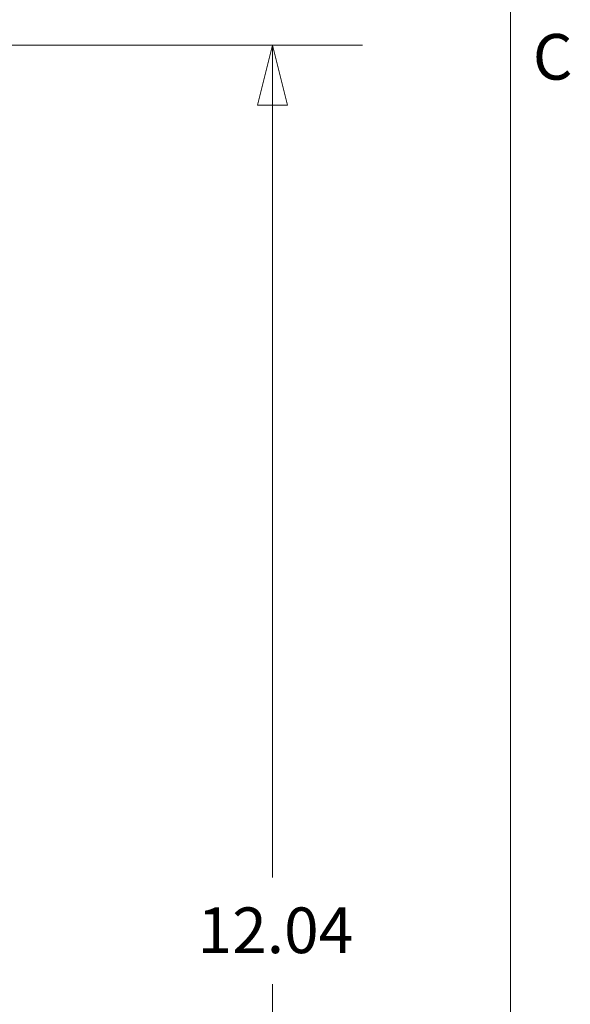
# Model space of a CAD drawing. Units: inches. Extents: x 0.3 to 84.8, y 1.5 to 53.5.
# Drawn here: x 81.2 to 84.1, y 29.5 to 34.6 of the extents above; entities that cross this region are included whole.
import ezdxf

# ---------------------------------------------------------------- set-up
doc = ezdxf.new("R2010")
doc.units = ezdxf.units.IN
doc.header["$LTSCALE"] = 2.5
doc.header["$MEASUREMENT"] = 0
doc.layers.add('Border (ANSI)', color=7, linetype='Continuous', lineweight=9)
doc.layers.add('Dimension (ANSI)', color=7, linetype='Continuous', lineweight=9)
doc.styles.add('Note Text (ANSI)', font='arial.ttf')
doc.dimstyles.new('.XX', dxfattribs={"dimscale": 2.5, "dimtxt": 0.095, "dimasz": 0.125, "dimexe": 0.1875, "dimexo": 0.0625, "dimgap": 0.0625, "dimtad": 0, "dimtih": 1, "dimtoh": 1, "dimrnd": 1e-08, "dimzin": 0, "dimdsep": 46, "dimtxsty": 'Note Text (ANSI)', "dimblk": 'Filled-1', "dimcen": 0.09, "dimdle": 0.45, "dimclrd": 256, "dimclre": 256, "dimclrt": 256, "dimadec": 0, "dimazin": 1, "dimtfac": 1.263158, "dimtofl": 0, "dimtmove": 0, "dimatfit": 3, "dimfxl": 1, "dimtolj": 1, "dimtzin": 4, "dimlwd": -1, "dimlwe": -1, "dimarcsym": 0})

# ---------------------------------------------------------------- blocks, each defined once
blk = doc.blocks.new('Borders Default Border')
at = {"layer": 'Border (ANSI)', "flags": 128}
blk.add_lwpolyline([(0.5, 1), (0.5, 21), (33.5, 21), (33.5, 1), (0.5, 1)], dxfattribs=at)
at = {"layer": 'Border (ANSI)', "insert": (33.5465, 13.7009), "char_height": 0.095, "attachment_point": 7, "style": 'Note Text (ANSI)'}
blk.add_mtext('C', dxfattribs=at)
blk = doc.blocks.new('Filled-1')
at = {"color": 0}
for p, q in [((0, 0), (-1, 0.25)), ((-1, 0.25), (-1, -0.25)), ((-1, 0), (0, 0)), ((-1, -0.25), (0, 0))]:
    blk.add_line(p, q, dxfattribs=at)
at = {"color": 0, "flags": 128}
blk.add_lwpolyline([(-1, -0.25), (0, 0), (-1, 0.25), (-1, -0.25)], dxfattribs=at)
at = {"color": 0}
blk.add_solid([(-1, -0.25), (0, 0), (-1, 0.25), (-1, -0.25)], dxfattribs=at)
blk = doc.blocks.new('*D43')
at = {"layer": 'Defpoints', "color": 0, "transparency": 16777216}
for p in [(71.2309, 34.5062), (71.2309, 22.4643), (82.5121, 22.4643)]:
    blk.add_point(p, dxfattribs=at)
at = {"layer": 'Dimension (ANSI)', "transparency": 16777216}
for p, q in [((71.3871, 34.5062), (82.9809, 34.5062)), ((82.5121, 34.1937), (82.5121, 30.18)), ((82.5121, 22.7768), (82.5121, 29.6249)), ((71.3871, 22.4643), (82.9809, 22.4643))]:
    blk.add_line(p, q, dxfattribs=at)
at = {"layer": 'Dimension (ANSI)', "transparency": 16777216, "xscale": 0.3125, "yscale": 0.3125, "zscale": 0.3125}
for p, rotation in [((82.5121, 34.5062), 90), ((82.5121, 22.4643), 270)]:
    blk.add_blockref('Filled-1', p, dxfattribs=dict(at, rotation=rotation))
at = {"layer": 'Dimension (ANSI)', "transparency": 16777216, "insert": (82.1231, 30.0237), "char_height": 0.2375, "attachment_point": 1, "style": 'Note Text (ANSI)'}
blk.add_mtext('\\A1;12.04', dxfattribs=at)

msp = doc.modelspace()

# ---------------------------------------------------------------- block references
at = {"xscale": 2.5, "yscale": 2.5, "zscale": 2.5}
msp.add_blockref('Borders Default Border', (0, 0), dxfattribs=at)

# ---------------------------------------------------------------- dimensions: what is measured, and where the dimension line sits
at = {"layer": 'Dimension (ANSI)'}
dim = msp.add_linear_dim(base=(82.5121, 22.4643), p1=(71.2309, 34.5062), p2=(71.2309, 22.4643), angle=90, dimstyle='.XX', override={"dimgap": 0.0625, "dimdec": 2, "dimtol": 0, "dimlim": 0, "dimtp": 0, "dimtm": 0, "dimtdec": 2, "dimatfit": 1}, dxfattribs=at)
dim.commit()
dim.dimension.update_dxf_attribs({"geometry": '*D43', "text_midpoint": (82.5121, 29.9025), "dimtype": 160})

doc.saveas('drawing.dxf')
